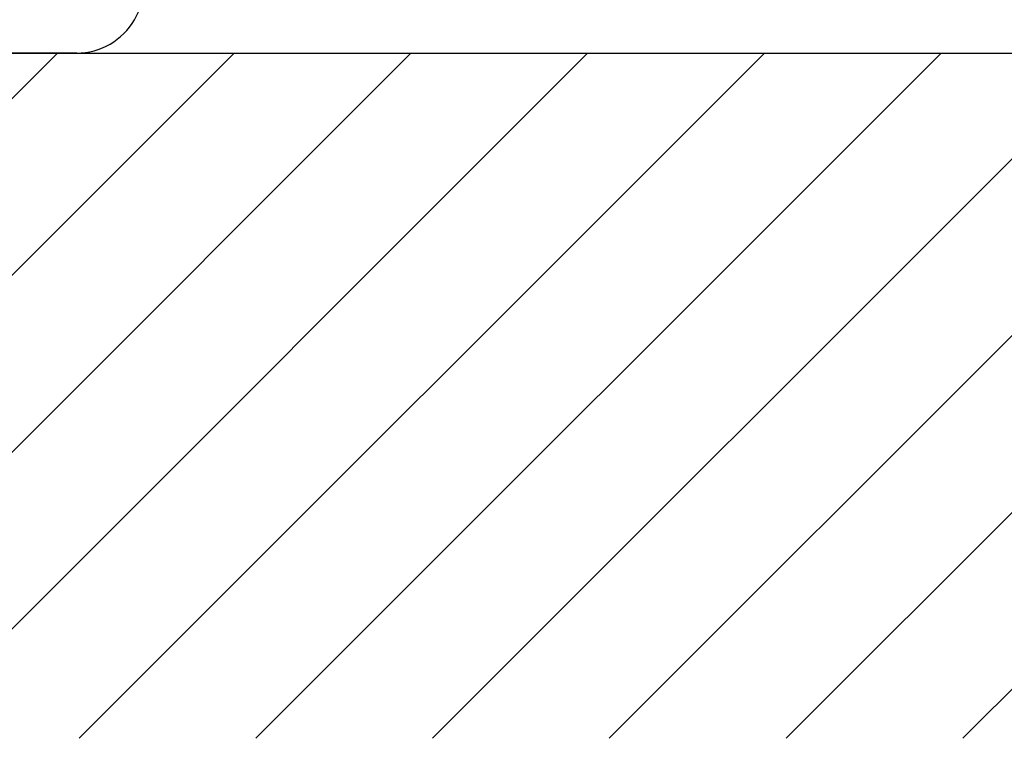
# Model space of a CAD drawing. Extents: x 0 to 9200, y 0 to 5940.
# Drawn here: x 7923 to 8219, y 2467 to 2682 of the extents above; entities that cross this region are included whole.
import ezdxf

# ---------------------------------------------------------------- set-up
doc = ezdxf.new("R2010")
doc.units = 0
doc.header["$LTSCALE"] = 5
doc.layers.get('0').update_dxf_attribs({"linetype": 'CONTINUOUS'})
doc.layers.get('DEFPOINTS').update_dxf_attribs({"linetype": 'CONTINUOUS'})
doc.layers.add('8', color=1, linetype='CONTINUOUS')
doc.styles.add('ISO', font='GENISO.SHX')
doc.dimstyles.new('GEN-ISO', dxfattribs={"dimtxt": 50, "dimasz": 50, "dimexe": 40, "dimexo": 1, "dimgap": 30, "dimtad": 0, "dimtih": 1, "dimtoh": 1, "dimdec": 1, "dimtxsty": 'ISO', "dimcen": 2, "dimclrd": 256, "dimclre": 256, "dimclrt": 2, "dimazin": 3, "dimtp": 0.1, "dimtm": 0.1, "dimtfac": 0.05, "dimtdec": 1, "dimtix": 1, "dimtmove": 0, "dimatfit": 3, "dimtolj": 1})

# ---------------------------------------------------------------- blocks, each defined once
blk = doc.blocks.new('*X49')
at = {"layer": '8', "linetype": 'CONTINUOUS'}
for p, q in [((7728.76, 2466.86), (7934.39, 2672.49)), ((7781.8, 2466.86), (7987.43, 2672.49)), ((7834.83, 2466.86), (8040.46, 2672.49)), ((7887.86, 2466.86), (8093.49, 2672.49)), ((7940.89, 2466.86), (8146.53, 2672.49)), ((7993.93, 2466.86), (8199.56, 2672.49)), ((8046.96, 2466.86), (8252.59, 2672.49)), ((8099.99, 2466.86), (8305.63, 2672.49)), ((8153.03, 2466.86), (8358.66, 2672.49)), ((8206.06, 2466.86), (8411.69, 2672.49))]:
    blk.add_line(p, q, dxfattribs=at)
blk = doc.blocks.new('*D32')
at = {"color": 3}
for p, q in [((7934.17, 2872.49), (7659.2, 2872.49)), ((7684.2, 2837.49), (7684.2, 2707.49)), ((7880.36, 2672.49), (7659.2, 2672.49))]:
    blk.add_line(p, q, dxfattribs=at)
for points in [[(7678.37, 2837.49), (7690.04, 2837.49), (7684.2, 2872.49)], [(7678.37, 2707.49), (7690.04, 2707.49), (7684.2, 2672.49)]]:
    blk.add_solid(points, dxfattribs=at)
at = {"layer": 'DEFPOINTS', "color": 0}
for p in [(7935.17, 2872.49), (7684.2, 2672.49), (7881.36, 2672.49)]:
    blk.add_point(p, dxfattribs=at)
at = {"color": 2, "insert": (7628.57, 2772.49), "char_height": 50, "attachment_point": 5, "rotation": 90, "style": 'ISO'}
blk.add_mtext('\\A1;7.9', dxfattribs=at)

msp = doc.modelspace()

# ---------------------------------------------------------------- linework, layer by layer
msp.add_line((6316.01, 2672.49), (8805.66, 2672.49))
at = {"color": 7, "linetype": 'CONTINUOUS'}
msp.add_line((7940.17, 2672.49), (7910.17, 2672.49), dxfattribs=at)
for start, end in [(330, 0), (270, 330)]:
    msp.add_arc((7940.17, 2692.49), 20, start, end, dxfattribs=at)
at = {"layer": 'DEFPOINTS', "color": 0, "linetype": 'BYBLOCK'}
for p in [(8180.87, 2566.21), (8185.52, 2556.24)]:
    msp.add_point(p, dxfattribs=at)

# ---------------------------------------------------------------- block references
at = {"layer": '8', "linetype": 'CONTINUOUS'}
msp.add_blockref('*X49', (0, 0), dxfattribs=at)

# ---------------------------------------------------------------- dimensions: what is measured, and where the dimension line sits
dim = msp.add_linear_dim(base=(7684.2, 2672.49), p1=(7935.17, 2872.49), p2=(7881.36, 2672.49), angle=90, dimstyle='GEN-ISO', override={"dimasz": 35, "dimexe": 25, "dimtad": 1, "dimtih": 0, "dimtoh": 0, "dimlfac": 0.03937, "dimclrd": 3, "dimclre": 3, "dimadec": 2, "dimazin": 2, "dimlwd": 25, "dimlwe": 25})
dim.commit()
dim.dimension.update_dxf_attribs({"geometry": '*D32', "text_midpoint": (7628.57, 2772.49)})

doc.saveas('drawing.dxf')
